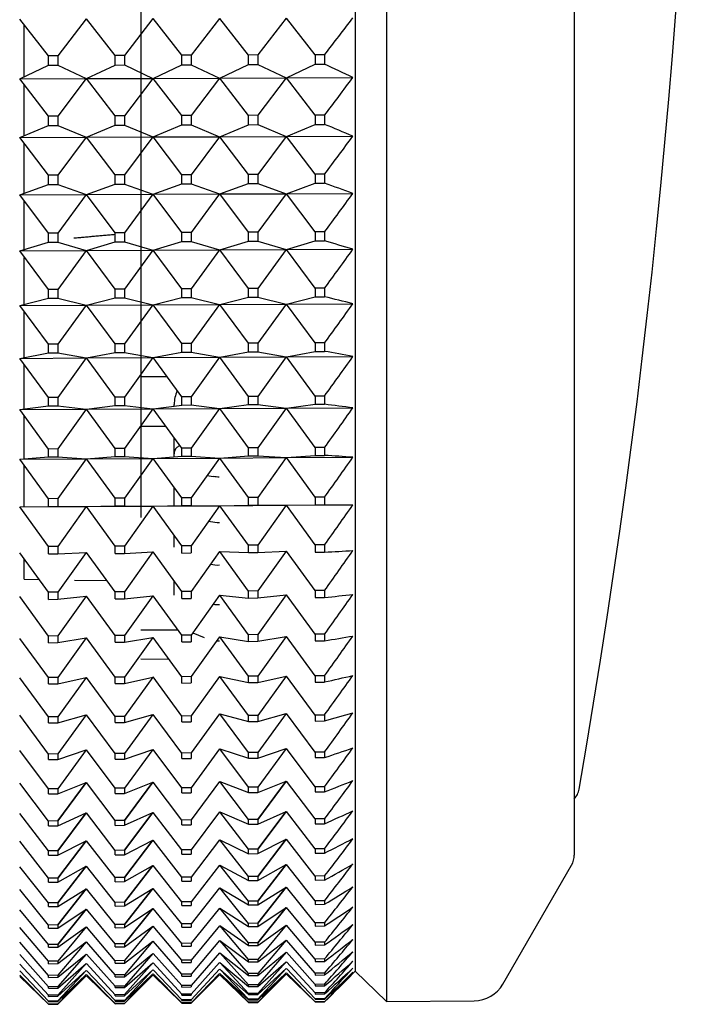
# Model space of a CAD drawing. Units: millimetres. Extents: x -21 to 270, y -35 to 371.
# Drawn here: x 260 to 270, y 228 to 243 of the extents above; entities that cross this region are included whole.
import ezdxf

# ---------------------------------------------------------------- set-up
doc = ezdxf.new("R2010")
doc.units = ezdxf.units.MM
doc.layers.add('Default', color=7, linetype='Continuous')
doc.layers.add('DV2_Default', color=7, linetype='Continuous')

# ---------------------------------------------------------------- blocks, each defined once
blk = doc.blocks.new('SE1')
at = {"layer": 'DV2_Default', "color": 7, "linetype": 'Continuous'}
for p, q in [((265.148, 276.166), (265.148, 228.52)), ((264.68, 275.71), (264.68, 228.976)), ((267.964, 273.968), (267.964, 230.718)), ((261.464, 248.153), (261.464, 235.783)), ((260.078, 242.707), (259.646, 243.257)), ((260.643, 243.26), (260.218, 242.707)), ((261.079, 242.71), (260.646, 243.26)), ((261.643, 243.264), (261.218, 242.711)), ((262.079, 242.714), (261.646, 243.264)), ((262.643, 243.267), (262.218, 242.714)), ((263.079, 242.717), (262.646, 243.267)), ((263.643, 243.271), (263.218, 242.718)), ((264.079, 242.721), (263.646, 243.271)), ((259.714, 242.388), (259.714, 243.161)), ((260.218, 242.707), (260.078, 242.707)), ((260.078, 242.563), (260.078, 242.707)), ((260.218, 242.707), (260.218, 242.564)), ((261.218, 242.711), (261.079, 242.71)), ((261.079, 242.567), (261.079, 242.71)), ((261.218, 242.711), (261.218, 242.568)), ((262.218, 242.714), (262.079, 242.714)), ((262.079, 242.571), (262.079, 242.714)), ((262.218, 242.714), (262.218, 242.571)), ((263.218, 242.718), (263.079, 242.717)), ((263.079, 242.574), (263.079, 242.717)), ((263.218, 242.718), (263.218, 242.575)), ((264.079, 242.721), (264.079, 242.578)), ((264.219, 242.721), (264.079, 242.721)), ((264.219, 242.721), (264.219, 242.579)), ((259.646, 242.36), (260.078, 242.563)), ((260.078, 242.563), (260.218, 242.564)), ((260.218, 242.564), (260.643, 242.364)), ((260.646, 242.364), (261.079, 242.567)), ((261.079, 242.567), (261.218, 242.568)), ((261.218, 242.568), (261.643, 242.367)), ((261.646, 242.367), (262.079, 242.571)), ((262.079, 242.571), (262.218, 242.571)), ((262.218, 242.571), (262.643, 242.371)), ((262.646, 242.371), (263.079, 242.574)), ((263.079, 242.574), (263.218, 242.575)), ((263.218, 242.575), (263.643, 242.375)), ((263.646, 242.375), (264.079, 242.578)), ((264.079, 242.578), (264.219, 242.579)), ((259.646, 242.36), (260.643, 242.364)), ((260.078, 241.801), (259.646, 242.36)), ((260.643, 242.364), (260.218, 241.802)), ((260.646, 242.364), (261.643, 242.367)), ((261.079, 241.805), (260.646, 242.364)), ((261.643, 242.367), (261.218, 241.805)), ((261.646, 242.367), (262.643, 242.371)), ((262.079, 241.808), (261.646, 242.367)), ((262.643, 242.371), (262.218, 241.809)), ((262.646, 242.371), (263.643, 242.375)), ((263.079, 241.812), (262.646, 242.371)), ((263.643, 242.375), (263.218, 241.813)), ((263.646, 242.375), (264.644, 242.379)), ((264.079, 241.816), (263.646, 242.375)), ((259.714, 241.503), (259.714, 242.264)), ((260.218, 241.802), (260.078, 241.801)), ((260.078, 241.66), (260.078, 241.801)), ((260.218, 241.802), (260.218, 241.661)), ((261.218, 241.805), (261.079, 241.805)), ((261.079, 241.664), (261.079, 241.805)), ((261.218, 241.805), (261.218, 241.665)), ((262.218, 241.809), (262.079, 241.808)), ((262.079, 241.668), (262.079, 241.808)), ((262.218, 241.809), (262.218, 241.669)), ((263.218, 241.813), (263.079, 241.812)), ((263.079, 241.672), (263.079, 241.812)), ((263.218, 241.813), (263.218, 241.673)), ((264.079, 241.816), (264.079, 241.676)), ((264.219, 241.816), (264.079, 241.816)), ((264.219, 241.816), (264.219, 241.677)), ((259.646, 241.48), (260.078, 241.66)), ((260.078, 241.66), (260.218, 241.661)), ((260.218, 241.661), (260.643, 241.484)), ((260.646, 241.484), (261.079, 241.664)), ((261.079, 241.664), (261.218, 241.665)), ((261.218, 241.665), (261.643, 241.488)), ((261.646, 241.488), (262.079, 241.668)), ((262.079, 241.668), (262.218, 241.669)), ((262.218, 241.669), (262.643, 241.492)), ((262.646, 241.492), (263.079, 241.672)), ((263.079, 241.672), (263.218, 241.673)), ((263.218, 241.673), (263.643, 241.496)), ((263.646, 241.496), (264.079, 241.676)), ((264.079, 241.676), (264.219, 241.677)), ((259.646, 241.48), (260.643, 241.484)), ((260.078, 240.914), (259.646, 241.48)), ((260.643, 241.484), (260.218, 240.914)), ((260.646, 241.484), (261.643, 241.488)), ((261.079, 240.918), (260.646, 241.484)), ((261.643, 241.488), (261.218, 240.918)), ((261.646, 241.488), (262.643, 241.492)), ((262.079, 240.922), (261.646, 241.488)), ((262.643, 241.492), (262.218, 240.922)), ((262.646, 241.492), (263.643, 241.496)), ((263.079, 240.926), (262.646, 241.492)), ((263.643, 241.496), (263.218, 240.926)), ((263.646, 241.496), (264.644, 241.501)), ((264.079, 240.93), (263.646, 241.496)), ((259.714, 240.633), (259.714, 241.388)), ((260.218, 240.914), (260.078, 240.914)), ((260.078, 240.776), (260.078, 240.914)), ((260.218, 240.914), (260.218, 240.776)), ((261.218, 240.918), (261.079, 240.918)), ((261.079, 240.78), (261.079, 240.918)), ((261.218, 240.918), (261.218, 240.781)), ((262.218, 240.922), (262.079, 240.922)), ((262.079, 240.785), (262.079, 240.922)), ((262.218, 240.922), (262.218, 240.785)), ((263.218, 240.926), (263.079, 240.926)), ((263.079, 240.789), (263.079, 240.926)), ((263.218, 240.926), (263.218, 240.79)), ((264.079, 240.93), (264.079, 240.793)), ((264.219, 240.93), (264.079, 240.93)), ((264.219, 240.93), (264.219, 240.794)), ((259.646, 240.62), (260.078, 240.776)), ((260.078, 240.776), (260.218, 240.776)), ((260.218, 240.776), (260.643, 240.624)), ((260.646, 240.624), (261.079, 240.78)), ((261.079, 240.78), (261.218, 240.781)), ((261.218, 240.781), (261.643, 240.628)), ((261.646, 240.628), (262.079, 240.785)), ((262.079, 240.785), (262.218, 240.785)), ((262.218, 240.785), (262.643, 240.633)), ((262.646, 240.633), (263.079, 240.789)), ((263.079, 240.789), (263.218, 240.79)), ((263.218, 240.79), (263.643, 240.637)), ((263.646, 240.637), (264.079, 240.793)), ((264.079, 240.793), (264.219, 240.794)), ((259.646, 240.62), (260.643, 240.624)), ((260.078, 240.046), (259.646, 240.62)), ((260.643, 240.624), (260.218, 240.047)), ((260.646, 240.624), (261.643, 240.628)), ((261.079, 240.051), (260.646, 240.624)), ((261.643, 240.628), (261.218, 240.051)), ((261.646, 240.628), (262.643, 240.633)), ((262.079, 240.055), (261.646, 240.628)), ((262.643, 240.633), (262.218, 240.056)), ((262.646, 240.633), (263.643, 240.637)), ((263.079, 240.059), (262.646, 240.633)), ((263.643, 240.637), (263.218, 240.06)), ((263.646, 240.637), (264.644, 240.642)), ((264.079, 240.064), (263.646, 240.637)), ((259.714, 239.79), (259.714, 240.519)), ((260.218, 240.047), (260.078, 240.046)), ((260.078, 239.912), (260.078, 240.046)), ((260.218, 240.047), (260.218, 239.912)), ((261.218, 240.051), (261.079, 240.051)), ((261.079, 239.916), (261.079, 240.051)), ((261.218, 240.051), (261.218, 239.917)), ((262.218, 240.056), (262.079, 240.055)), ((262.079, 239.921), (262.079, 240.055)), ((262.218, 240.056), (262.218, 239.922)), ((263.218, 240.06), (263.079, 240.059)), ((263.079, 239.926), (263.079, 240.059)), ((263.218, 240.06), (263.218, 239.926)), ((264.079, 240.064), (264.079, 239.93)), ((264.219, 240.064), (264.079, 240.064)), ((264.219, 240.064), (264.219, 239.931)), ((259.646, 239.78), (260.078, 239.912)), ((260.078, 239.912), (260.218, 239.912)), ((260.218, 239.912), (260.643, 239.784)), ((260.646, 239.784), (261.079, 239.916)), ((261.079, 239.916), (261.218, 239.917)), ((261.218, 239.917), (261.643, 239.789)), ((261.646, 239.789), (262.079, 239.921)), ((262.079, 239.921), (262.218, 239.922)), ((262.218, 239.922), (262.643, 239.794)), ((262.646, 239.794), (263.079, 239.926)), ((263.079, 239.926), (263.218, 239.926)), ((263.218, 239.926), (263.643, 239.798)), ((263.646, 239.798), (264.079, 239.93)), ((264.079, 239.93), (264.219, 239.931)), ((259.646, 239.78), (260.643, 239.784)), ((260.078, 239.2), (259.646, 239.78)), ((260.643, 239.784), (260.218, 239.201)), ((260.646, 239.784), (261.643, 239.789)), ((261.079, 239.205), (260.646, 239.784)), ((261.643, 239.789), (261.218, 239.206)), ((261.646, 239.789), (262.643, 239.794)), ((262.079, 239.21), (261.646, 239.789)), ((262.643, 239.794), (262.218, 239.21)), ((262.646, 239.794), (263.643, 239.798)), ((263.079, 239.214), (262.646, 239.794)), ((263.643, 239.798), (263.218, 239.215)), ((263.646, 239.798), (264.644, 239.803)), ((264.079, 239.219), (263.646, 239.798)), ((259.714, 238.973), (259.714, 239.676)), ((260.218, 239.201), (260.078, 239.2)), ((260.078, 239.069), (260.078, 239.2)), ((260.218, 239.201), (260.218, 239.07)), ((261.218, 239.206), (261.079, 239.205)), ((261.079, 239.074), (261.079, 239.205)), ((261.218, 239.206), (261.218, 239.075)), ((262.218, 239.21), (262.079, 239.21)), ((262.079, 239.079), (262.079, 239.21)), ((262.218, 239.21), (262.218, 239.08)), ((263.218, 239.215), (263.079, 239.214)), ((263.079, 239.084), (263.079, 239.214)), ((263.218, 239.215), (263.218, 239.085)), ((264.219, 239.22), (264.079, 239.219)), ((264.079, 239.219), (264.079, 239.089)), ((264.219, 239.22), (264.219, 239.09)), ((259.646, 238.962), (260.078, 239.069)), ((259.646, 238.962), (260.643, 238.967)), ((260.078, 238.378), (259.646, 238.962)), ((260.078, 239.069), (260.218, 239.07)), ((260.218, 239.07), (260.643, 238.967)), ((260.643, 238.967), (260.218, 238.378)), ((260.646, 238.967), (261.079, 239.074)), ((260.646, 238.967), (261.643, 238.972)), ((261.079, 238.383), (260.646, 238.967)), ((261.079, 239.074), (261.218, 239.075)), ((261.218, 239.075), (261.643, 238.972)), ((261.643, 238.972), (261.218, 238.383)), ((261.646, 238.972), (262.079, 239.079)), ((261.646, 238.972), (262.643, 238.977)), ((262.079, 238.388), (261.646, 238.972)), ((262.079, 239.079), (262.218, 239.08)), ((262.218, 239.08), (262.643, 238.977)), ((262.643, 238.977), (262.218, 238.388)), ((262.646, 238.977), (263.079, 239.084)), ((262.646, 238.977), (263.643, 238.982)), ((263.079, 238.393), (262.646, 238.977)), ((263.079, 239.084), (263.218, 239.085)), ((263.218, 239.085), (263.643, 238.982)), ((263.643, 238.982), (263.218, 238.393)), ((263.646, 238.982), (264.079, 239.089)), ((263.646, 238.982), (264.644, 238.987)), ((264.079, 238.398), (263.646, 238.982)), ((264.079, 239.089), (264.219, 239.09)), ((259.714, 238.178), (259.714, 238.86)), ((260.218, 238.378), (260.078, 238.378)), ((260.078, 238.25), (260.078, 238.378)), ((260.218, 238.378), (260.218, 238.251)), ((261.218, 238.383), (261.079, 238.383)), ((261.079, 238.256), (261.079, 238.383)), ((261.218, 238.383), (261.218, 238.256)), ((262.218, 238.388), (262.079, 238.388)), ((262.079, 238.261), (262.079, 238.388)), ((262.218, 238.388), (262.218, 238.262)), ((263.218, 238.393), (263.079, 238.393)), ((263.079, 238.266), (263.079, 238.393)), ((263.218, 238.393), (263.218, 238.267)), ((264.079, 238.398), (264.079, 238.271)), ((264.219, 238.398), (264.079, 238.398)), ((264.219, 238.398), (264.219, 238.272)), ((259.646, 238.167), (260.078, 238.25)), ((260.078, 238.25), (260.218, 238.251)), ((260.218, 238.251), (260.643, 238.173)), ((260.646, 238.173), (261.079, 238.256)), ((261.079, 238.256), (261.218, 238.256)), ((261.218, 238.256), (261.643, 238.178)), ((261.646, 238.178), (262.079, 238.261)), ((262.079, 238.261), (262.218, 238.262)), ((262.218, 238.262), (262.643, 238.183)), ((262.646, 238.183), (263.079, 238.266)), ((263.079, 238.266), (263.218, 238.267)), ((263.218, 238.267), (263.643, 238.188)), ((263.646, 238.188), (264.079, 238.271)), ((264.079, 238.271), (264.219, 238.272)), ((259.646, 238.167), (260.643, 238.173)), ((260.078, 237.579), (259.646, 238.167)), ((259.714, 237.4), (259.714, 238.07)), ((260.643, 238.173), (260.218, 237.58)), ((260.646, 238.173), (261.643, 238.178)), ((261.079, 237.585), (260.646, 238.173)), ((261.643, 238.178), (261.218, 237.585)), ((261.646, 238.178), (262.643, 238.183)), ((262.079, 237.59), (261.646, 238.178)), ((262.643, 238.183), (262.218, 237.591)), ((262.646, 238.183), (263.643, 238.188)), ((263.079, 237.595), (262.646, 238.183)), ((263.643, 238.188), (263.218, 237.596)), ((263.646, 238.188), (264.644, 238.194)), ((264.079, 237.6), (263.646, 238.188)), ((261.86, 237.888), (261.464, 237.888)), ((260.218, 237.58), (260.078, 237.579)), ((260.078, 237.456), (260.078, 237.579)), ((260.218, 237.58), (260.218, 237.457)), ((261.218, 237.585), (261.079, 237.585)), ((261.079, 237.462), (261.079, 237.585)), ((261.218, 237.585), (261.218, 237.462)), ((261.964, 237.452), (261.964, 237.476)), ((262.218, 237.591), (262.079, 237.59)), ((262.079, 237.467), (262.079, 237.59)), ((262.079, 237.467), (262.218, 237.468)), ((262.218, 237.591), (262.218, 237.468)), ((262.218, 237.468), (262.643, 237.414)), ((262.646, 237.414), (263.079, 237.473)), ((263.218, 237.596), (263.079, 237.595)), ((263.079, 237.473), (263.079, 237.595)), ((263.079, 237.473), (263.218, 237.474)), ((263.218, 237.596), (263.218, 237.474)), ((263.218, 237.474), (263.643, 237.42)), ((263.646, 237.42), (264.079, 237.478)), ((264.219, 237.601), (264.079, 237.6)), ((264.079, 237.6), (264.079, 237.478)), ((264.079, 237.478), (264.219, 237.479)), ((264.219, 237.601), (264.219, 237.479)), ((259.646, 237.398), (260.078, 237.456)), ((259.646, 237.398), (260.643, 237.403)), ((260.078, 236.807), (259.646, 237.398)), ((260.078, 237.456), (260.218, 237.457)), ((260.218, 237.457), (260.643, 237.403)), ((260.643, 237.403), (260.218, 236.808)), ((260.646, 237.403), (261.079, 237.462)), ((260.646, 237.403), (261.643, 237.409)), ((261.079, 236.813), (260.646, 237.403)), ((261.079, 237.462), (261.218, 237.462)), ((261.218, 237.462), (261.643, 237.409)), ((261.643, 237.409), (261.218, 236.813)), ((261.646, 237.409), (262.079, 237.467)), ((261.646, 237.409), (262.643, 237.414)), ((262.079, 236.818), (261.646, 237.409)), ((262.643, 237.414), (262.218, 236.819)), ((262.646, 237.414), (263.643, 237.42)), ((263.079, 236.824), (262.646, 237.414)), ((263.643, 237.42), (263.218, 236.824)), ((263.646, 237.42), (264.644, 237.425)), ((264.079, 236.829), (263.646, 237.42)), ((259.714, 236.652), (259.714, 237.303)), ((261.841, 237.143), (261.464, 237.143)), ((261.964, 236.733), (261.964, 236.974)), ((260.218, 236.808), (260.078, 236.807)), ((260.078, 236.688), (260.078, 236.807)), ((260.218, 236.808), (260.218, 236.689)), ((261.218, 236.813), (261.079, 236.813)), ((261.079, 236.694), (261.079, 236.813)), ((261.218, 236.813), (261.218, 236.695)), ((261.964, 236.691), (261.964, 236.733)), ((262.218, 236.819), (262.079, 236.818)), ((262.079, 236.7), (262.079, 236.818)), ((262.218, 236.819), (262.218, 236.7)), ((263.218, 236.824), (263.079, 236.824)), ((263.079, 236.705), (263.079, 236.824)), ((263.218, 236.824), (263.218, 236.706)), ((264.219, 236.83), (264.079, 236.829)), ((264.079, 236.829), (264.079, 236.711)), ((264.219, 236.83), (264.219, 236.712)), ((259.646, 236.654), (260.078, 236.688)), ((259.646, 236.654), (260.643, 236.66)), ((260.078, 236.062), (259.646, 236.654)), ((260.078, 236.688), (260.218, 236.689)), ((260.218, 236.689), (260.643, 236.66)), ((260.643, 236.66), (260.218, 236.063)), ((260.646, 236.66), (261.079, 236.694)), ((260.646, 236.66), (261.643, 236.666)), ((261.079, 236.068), (260.646, 236.66)), ((261.079, 236.694), (261.218, 236.695)), ((261.218, 236.695), (261.643, 236.666)), ((261.643, 236.666), (261.218, 236.068)), ((261.646, 236.666), (262.079, 236.7)), ((261.646, 236.666), (262.643, 236.672)), ((262.079, 236.074), (261.646, 236.666)), ((262.079, 236.7), (262.218, 236.7)), ((262.218, 236.7), (262.643, 236.672)), ((262.643, 236.672), (262.218, 236.074)), ((262.646, 236.672), (263.079, 236.705)), ((262.646, 236.672), (263.643, 236.678)), ((263.079, 236.079), (262.646, 236.672)), ((263.079, 236.705), (263.218, 236.706)), ((263.218, 236.706), (263.643, 236.678)), ((263.643, 236.678), (263.218, 236.08)), ((263.646, 236.678), (264.079, 236.711)), ((263.646, 236.678), (264.644, 236.683)), ((264.079, 236.085), (263.646, 236.678)), ((264.079, 236.711), (264.219, 236.712)), ((259.714, 235.937), (259.714, 236.56)), ((262.456, 236.409), (262.547, 236.396)), ((261.964, 236.204), (261.964, 236.228)), ((261.964, 235.956), (261.964, 236.204)), ((260.218, 236.063), (260.078, 236.062)), ((260.078, 235.947), (260.078, 236.062)), ((260.218, 236.063), (260.218, 235.948)), ((261.218, 236.068), (261.079, 236.068)), ((261.079, 235.953), (261.079, 236.068)), ((261.218, 236.068), (261.218, 235.954)), ((262.218, 236.074), (262.079, 236.074)), ((262.079, 235.959), (262.079, 236.074)), ((262.218, 236.074), (262.218, 235.96)), ((263.218, 236.08), (263.079, 236.079)), ((263.079, 235.966), (263.079, 236.079)), ((263.218, 236.08), (263.218, 235.966)), ((264.219, 236.086), (264.079, 236.085)), ((264.079, 236.085), (264.079, 235.972)), ((264.219, 236.086), (264.219, 235.973)), ((259.646, 235.938), (260.078, 235.947)), ((259.646, 235.938), (260.643, 235.944)), ((260.078, 235.345), (259.646, 235.938)), ((260.078, 235.947), (260.218, 235.948)), ((260.218, 235.948), (260.643, 235.944)), ((260.643, 235.944), (260.218, 235.346)), ((260.646, 235.944), (261.079, 235.953)), ((260.646, 235.944), (261.643, 235.951)), ((261.079, 235.351), (260.646, 235.944)), ((261.079, 235.953), (261.218, 235.954)), ((261.218, 235.954), (261.643, 235.951)), ((261.643, 235.951), (261.218, 235.352)), ((261.646, 235.951), (262.079, 235.959)), ((261.646, 235.951), (262.643, 235.957)), ((262.079, 235.358), (261.646, 235.951)), ((262.079, 235.959), (262.218, 235.96)), ((262.218, 235.96), (262.643, 235.957)), ((262.643, 235.957), (262.218, 235.358)), ((262.646, 235.957), (263.079, 235.966)), ((262.646, 235.957), (263.643, 235.963)), ((263.079, 235.364), (262.646, 235.957)), ((263.079, 235.966), (263.218, 235.966)), ((263.218, 235.966), (263.643, 235.963)), ((263.643, 235.963), (263.218, 235.364)), ((263.646, 235.963), (264.079, 235.972)), ((263.646, 235.963), (264.644, 235.969)), ((264.079, 235.37), (263.646, 235.963)), ((264.079, 235.972), (264.219, 235.973)), ((264.219, 235.973), (264.644, 235.969)), ((262.479, 235.725), (262.508, 235.719)), ((261.964, 235.334), (261.964, 235.513)), ((260.218, 235.346), (260.078, 235.345)), ((260.078, 235.235), (260.078, 235.345)), ((260.218, 235.346), (260.218, 235.236)), ((260.218, 235.236), (260.643, 235.258)), ((260.643, 235.258), (260.218, 234.659)), ((261.079, 234.665), (260.646, 235.258)), ((261.218, 235.352), (261.079, 235.351)), ((261.079, 235.242), (261.079, 235.351)), ((261.218, 235.352), (261.218, 235.243)), ((261.218, 235.243), (261.643, 235.264)), ((261.643, 235.264), (261.218, 234.666)), ((262.079, 234.671), (261.646, 235.264)), ((262.218, 235.358), (262.079, 235.358)), ((262.079, 235.248), (262.079, 235.358)), ((262.218, 235.358), (262.218, 235.249)), ((262.643, 235.27), (262.218, 234.672)), ((263.079, 234.678), (262.646, 235.27)), ((262.646, 235.27), (263.079, 235.254)), ((263.218, 235.364), (263.079, 235.364)), ((263.079, 235.254), (263.079, 235.364)), ((263.079, 235.254), (263.218, 235.255)), ((263.218, 235.364), (263.218, 235.255)), ((263.218, 235.255), (263.643, 235.277)), ((263.643, 235.277), (263.218, 234.679)), ((264.079, 234.684), (263.646, 235.277)), ((264.219, 235.371), (264.079, 235.37)), ((264.079, 235.37), (264.079, 235.261)), ((264.079, 235.261), (264.219, 235.262)), ((264.219, 235.371), (264.219, 235.262)), ((260.078, 234.659), (259.646, 235.251)), ((259.714, 234.856), (259.714, 235.154)), ((260.078, 235.235), (260.218, 235.236)), ((261.079, 235.242), (261.218, 235.243)), ((262.079, 235.248), (262.218, 235.249)), ((259.714, 234.856), (259.937, 234.852)), ((260.469, 234.843), (260.955, 234.834)), ((261.964, 234.759), (261.964, 234.827)), ((261.218, 234.666), (261.079, 234.665)), ((261.079, 234.56), (261.079, 234.665)), ((261.218, 234.666), (261.218, 234.561)), ((261.964, 234.616), (261.964, 234.759)), ((262.218, 234.672), (262.079, 234.671)), ((262.079, 234.567), (262.079, 234.671)), ((262.218, 234.672), (262.218, 234.567)), ((263.218, 234.679), (263.079, 234.678)), ((263.079, 234.573), (263.079, 234.678)), ((263.218, 234.679), (263.218, 234.574)), ((264.219, 234.685), (264.079, 234.684)), ((264.079, 234.684), (264.079, 234.58)), ((264.219, 234.685), (264.219, 234.581)), ((260.078, 234.003), (259.646, 234.594)), ((260.218, 234.659), (260.078, 234.659)), ((260.078, 234.553), (260.078, 234.659)), ((260.078, 234.553), (260.218, 234.554)), ((260.218, 234.659), (260.218, 234.554)), ((260.218, 234.554), (260.643, 234.601)), ((260.643, 234.601), (260.218, 234.004)), ((261.079, 234.009), (260.646, 234.601)), ((261.079, 234.56), (261.218, 234.561)), ((261.218, 234.561), (261.643, 234.607)), ((261.643, 234.607), (261.218, 234.01)), ((262.079, 234.016), (261.646, 234.607)), ((262.079, 234.567), (262.218, 234.567)), ((262.643, 234.614), (262.218, 234.017)), ((263.079, 234.023), (262.646, 234.614)), ((262.646, 234.614), (263.079, 234.573)), ((263.079, 234.573), (263.218, 234.574)), ((263.218, 234.574), (263.643, 234.621)), ((263.643, 234.621), (263.218, 234.024)), ((264.079, 234.029), (263.646, 234.621)), ((264.079, 234.58), (264.219, 234.581)), ((262.025, 234.089), (261.464, 234.089)), ((260.078, 233.379), (259.646, 233.968)), ((260.218, 234.004), (260.078, 234.003)), ((260.078, 233.903), (260.078, 234.003)), ((260.218, 234.004), (260.218, 233.904)), ((260.218, 233.904), (260.643, 233.975)), ((260.643, 233.975), (260.218, 233.38)), ((261.079, 233.386), (260.646, 233.975)), ((261.218, 234.01), (261.079, 234.009)), ((261.079, 233.909), (261.079, 234.009)), ((261.218, 234.01), (261.218, 233.91)), ((261.218, 233.91), (261.643, 233.982)), ((261.643, 233.982), (261.218, 233.387)), ((262.079, 233.393), (261.646, 233.982)), ((262.218, 234.017), (262.079, 234.016)), ((262.079, 233.916), (262.079, 234.016)), ((262.218, 234.017), (262.218, 233.917)), ((262.643, 233.989), (262.218, 233.394)), ((262.243, 234.053), (262.411, 233.982)), ((263.079, 233.4), (262.646, 233.989)), ((262.646, 233.989), (263.079, 233.923)), ((263.218, 234.024), (263.079, 234.023)), ((263.079, 233.923), (263.079, 234.023)), ((263.079, 233.923), (263.218, 233.924)), ((263.218, 234.024), (263.218, 233.924)), ((263.218, 233.924), (263.643, 233.995)), ((263.643, 233.995), (263.218, 233.401)), ((264.079, 233.407), (263.646, 233.995)), ((264.219, 234.03), (264.079, 234.029)), ((264.079, 234.029), (264.079, 233.93)), ((264.079, 233.93), (264.219, 233.931)), ((264.219, 234.03), (264.219, 233.931)), ((260.078, 233.903), (260.218, 233.904)), ((261.079, 233.909), (261.218, 233.91)), ((262.079, 233.916), (262.218, 233.917)), ((261.888, 233.652), (261.464, 233.656)), ((260.078, 232.789), (259.646, 233.374)), ((260.218, 233.38), (260.078, 233.379)), ((260.078, 233.284), (260.078, 233.379)), ((260.218, 233.285), (260.643, 233.381)), ((260.643, 233.381), (260.218, 232.79)), ((260.218, 233.38), (260.218, 233.285)), ((261.079, 232.796), (260.646, 233.381)), ((261.218, 233.387), (261.079, 233.386)), ((261.079, 233.291), (261.079, 233.386)), ((261.218, 233.292), (261.643, 233.388)), ((261.643, 233.388), (261.218, 232.797)), ((261.218, 233.387), (261.218, 233.292)), ((262.079, 232.803), (261.646, 233.389)), ((262.218, 233.394), (262.079, 233.393)), ((262.079, 233.298), (262.079, 233.393)), ((262.643, 233.396), (262.218, 232.804)), ((262.218, 233.394), (262.218, 233.299)), ((263.079, 232.81), (262.646, 233.396)), ((262.646, 233.396), (263.079, 233.305)), ((263.218, 233.401), (263.079, 233.4)), ((263.079, 233.305), (263.079, 233.4)), ((263.218, 233.306), (263.643, 233.403)), ((263.643, 233.403), (263.218, 232.811)), ((263.218, 233.401), (263.218, 233.306)), ((264.079, 232.817), (263.646, 233.403)), ((264.219, 233.408), (264.079, 233.407)), ((264.079, 233.407), (264.079, 233.312)), ((264.219, 233.408), (264.219, 233.313)), ((260.078, 233.284), (260.218, 233.285)), ((261.079, 233.291), (261.218, 233.292)), ((262.079, 233.298), (262.218, 233.299)), ((263.079, 233.305), (263.218, 233.306)), ((264.079, 233.312), (264.219, 233.313)), ((260.078, 232.233), (259.646, 232.814)), ((260.218, 232.79), (260.078, 232.789)), ((260.078, 232.699), (260.078, 232.789)), ((260.218, 232.7), (260.643, 232.821)), ((260.643, 232.821), (260.218, 232.234)), ((260.218, 232.79), (260.218, 232.7)), ((261.079, 232.24), (260.646, 232.821)), ((261.218, 232.797), (261.079, 232.796)), ((261.079, 232.707), (261.079, 232.796)), ((261.218, 232.708), (261.643, 232.828)), ((261.643, 232.828), (261.218, 232.241)), ((261.218, 232.797), (261.218, 232.708)), ((262.079, 232.248), (261.646, 232.828)), ((262.218, 232.804), (262.079, 232.803)), ((262.079, 232.714), (262.079, 232.803)), ((262.643, 232.836), (262.218, 232.249)), ((262.218, 232.804), (262.218, 232.715)), ((263.079, 232.255), (262.646, 232.836)), ((262.646, 232.836), (263.079, 232.721)), ((263.218, 232.811), (263.079, 232.81)), ((263.079, 232.721), (263.079, 232.81)), ((263.218, 232.722), (263.643, 232.843)), ((263.643, 232.843), (263.218, 232.256)), ((263.218, 232.811), (263.218, 232.722)), ((264.079, 232.262), (263.646, 232.843)), ((264.219, 232.818), (264.079, 232.817)), ((264.079, 232.817), (264.079, 232.728)), ((264.219, 232.818), (264.219, 232.729)), ((260.078, 232.699), (260.218, 232.7)), ((261.079, 232.707), (261.218, 232.708)), ((262.079, 232.714), (262.218, 232.715)), ((263.079, 232.721), (263.218, 232.722)), ((264.079, 232.728), (264.219, 232.729)), ((261.218, 232.157), (261.643, 232.303)), ((261.643, 232.303), (261.218, 231.721)), ((262.079, 231.727), (261.646, 232.303)), ((262.643, 232.31), (262.218, 231.728)), ((263.079, 231.735), (262.646, 232.31)), ((262.646, 232.31), (263.079, 232.171)), ((263.218, 232.172), (263.643, 232.318)), ((263.643, 232.318), (263.218, 231.736)), ((264.079, 231.742), (263.646, 232.318)), ((260.078, 231.712), (259.646, 232.288)), ((260.218, 232.234), (260.078, 232.233)), ((260.078, 232.149), (260.078, 232.233)), ((260.218, 232.15), (260.643, 232.295)), ((260.643, 232.295), (260.218, 231.713)), ((260.218, 232.234), (260.218, 232.15)), ((261.079, 231.72), (260.646, 232.295)), ((261.218, 232.241), (261.079, 232.24)), ((261.079, 232.156), (261.079, 232.24)), ((261.079, 232.156), (261.218, 232.157)), ((261.218, 232.241), (261.218, 232.157)), ((262.218, 232.249), (262.079, 232.248)), ((262.079, 232.164), (262.079, 232.248)), ((262.079, 232.164), (262.218, 232.165)), ((262.218, 232.249), (262.218, 232.165)), ((263.218, 232.256), (263.079, 232.255)), ((263.079, 232.171), (263.079, 232.255)), ((263.079, 232.171), (263.218, 232.172)), ((263.218, 232.256), (263.218, 232.172)), ((264.219, 232.263), (264.079, 232.262)), ((264.079, 232.262), (264.079, 232.179)), ((264.079, 232.179), (264.219, 232.18)), ((264.219, 232.263), (264.219, 232.18)), ((260.078, 232.149), (260.218, 232.15)), ((260.078, 231.228), (259.646, 231.797)), ((260.218, 231.713), (260.078, 231.712)), ((260.078, 231.634), (260.078, 231.712)), ((260.218, 231.635), (260.643, 231.804)), ((260.643, 231.804), (260.218, 231.229)), ((260.218, 231.229), (260.643, 231.804)), ((260.218, 231.713), (260.218, 231.635)), ((261.079, 231.236), (260.646, 231.804)), ((261.218, 231.721), (261.079, 231.72)), ((261.079, 231.641), (261.079, 231.72)), ((261.218, 231.643), (261.643, 231.812)), ((261.643, 231.812), (261.218, 231.237)), ((261.218, 231.237), (261.643, 231.812)), ((261.218, 231.721), (261.218, 231.643)), ((262.079, 231.243), (261.646, 231.812)), ((262.218, 231.728), (262.079, 231.727)), ((262.079, 231.649), (262.079, 231.727)), ((262.643, 231.82), (262.218, 231.244)), ((262.218, 231.728), (262.218, 231.65)), ((263.079, 231.251), (262.646, 231.82)), ((262.646, 231.82), (263.079, 231.657)), ((263.218, 231.736), (263.079, 231.735)), ((263.079, 231.657), (263.079, 231.735)), ((263.218, 231.658), (263.643, 231.827)), ((263.643, 231.827), (263.218, 231.252)), ((263.218, 231.252), (263.643, 231.827)), ((263.218, 231.736), (263.218, 231.658)), ((264.079, 231.259), (263.646, 231.827)), ((264.219, 231.743), (264.079, 231.742)), ((264.079, 231.742), (264.079, 231.664)), ((264.219, 231.743), (264.219, 231.665)), ((260.078, 231.634), (260.218, 231.635)), ((261.079, 231.641), (261.218, 231.643)), ((262.079, 231.649), (262.218, 231.65)), ((263.079, 231.657), (263.218, 231.658)), ((264.079, 231.664), (264.219, 231.665)), ((260.078, 230.78), (259.646, 231.342)), ((260.218, 231.156), (260.643, 231.35)), ((260.643, 231.35), (260.218, 230.782)), ((260.218, 230.782), (260.643, 231.35)), ((261.079, 230.788), (260.646, 231.35)), ((261.218, 231.164), (261.643, 231.357)), ((261.643, 231.357), (261.218, 230.789)), ((261.218, 230.789), (261.643, 231.357)), ((262.079, 230.796), (261.646, 231.357)), ((262.643, 231.365), (262.218, 230.797)), ((263.079, 230.804), (262.646, 231.365)), ((262.646, 231.365), (263.079, 231.179)), ((263.218, 231.18), (263.643, 231.373)), ((263.643, 231.373), (263.218, 230.805)), ((263.218, 230.805), (263.643, 231.373)), ((264.079, 230.812), (263.646, 231.373)), ((260.218, 231.229), (260.078, 231.228)), ((260.078, 231.155), (260.078, 231.228)), ((260.078, 231.155), (260.218, 231.156)), ((260.218, 231.229), (260.218, 231.156)), ((261.218, 231.237), (261.079, 231.236)), ((261.079, 231.163), (261.079, 231.236)), ((261.079, 231.163), (261.218, 231.164)), ((261.218, 231.237), (261.218, 231.164)), ((262.218, 231.244), (262.079, 231.243)), ((262.079, 231.171), (262.079, 231.243)), ((262.079, 231.171), (262.218, 231.172)), ((262.218, 231.244), (262.218, 231.172)), ((263.218, 231.252), (263.079, 231.251)), ((263.079, 231.179), (263.079, 231.251)), ((263.079, 231.179), (263.218, 231.18)), ((263.218, 231.252), (263.218, 231.18)), ((264.219, 231.26), (264.079, 231.259)), ((264.079, 231.259), (264.079, 231.186)), ((264.079, 231.186), (264.219, 231.187)), ((264.219, 231.26), (264.219, 231.187)), ((260.078, 230.371), (259.646, 230.924)), ((260.218, 230.715), (260.643, 230.932)), ((260.643, 230.932), (260.218, 230.372)), ((260.218, 230.372), (260.643, 230.932)), ((261.079, 230.379), (260.646, 230.932)), ((261.218, 230.723), (261.643, 230.939)), ((261.643, 230.939), (261.218, 230.38)), ((261.218, 230.38), (261.643, 230.939)), ((262.079, 230.387), (261.646, 230.94)), ((262.643, 230.947), (262.218, 230.388)), ((263.079, 230.395), (262.646, 230.947)), ((262.646, 230.947), (263.079, 230.737)), ((263.218, 230.739), (263.643, 230.955)), ((263.643, 230.955), (263.218, 230.396)), ((263.218, 230.396), (263.643, 230.955)), ((264.079, 230.403), (263.646, 230.955)), ((260.218, 230.782), (260.078, 230.78)), ((260.078, 230.714), (260.078, 230.78)), ((260.078, 230.714), (260.218, 230.715)), ((260.218, 230.782), (260.218, 230.715)), ((261.218, 230.789), (261.079, 230.788)), ((261.079, 230.722), (261.079, 230.788)), ((261.079, 230.722), (261.218, 230.723)), ((261.218, 230.789), (261.218, 230.723)), ((262.218, 230.797), (262.079, 230.796)), ((262.079, 230.729), (262.079, 230.796)), ((262.079, 230.729), (262.218, 230.731)), ((262.218, 230.797), (262.218, 230.731)), ((263.218, 230.805), (263.079, 230.804)), ((263.079, 230.737), (263.079, 230.804)), ((263.079, 230.737), (263.218, 230.739)), ((263.218, 230.805), (263.218, 230.739)), ((264.219, 230.813), (264.079, 230.812)), ((264.079, 230.812), (264.079, 230.745)), ((264.079, 230.745), (264.219, 230.747)), ((264.219, 230.813), (264.219, 230.747)), ((260.078, 230), (259.646, 230.543)), ((260.218, 230.311), (260.643, 230.551)), ((260.643, 230.551), (260.218, 230.001)), ((260.218, 230.001), (260.643, 230.551)), ((261.079, 230.008), (260.646, 230.551)), ((261.218, 230.319), (261.643, 230.559)), ((261.643, 230.559), (261.218, 230.009)), ((261.218, 230.009), (261.643, 230.559)), ((262.079, 230.016), (261.646, 230.559)), ((262.643, 230.567), (262.218, 230.017)), ((263.079, 230.024), (262.646, 230.567)), ((262.646, 230.567), (263.079, 230.334)), ((263.218, 230.335), (263.643, 230.575)), ((263.643, 230.575), (263.218, 230.025)), ((263.218, 230.025), (263.643, 230.575)), ((264.079, 230.032), (263.646, 230.575)), ((266.893, 228.781), (267.924, 230.568)), ((261.218, 230.38), (261.079, 230.379)), ((261.079, 230.318), (261.079, 230.379)), ((261.218, 230.38), (261.218, 230.319)), ((262.218, 230.388), (262.079, 230.387)), ((262.079, 230.326), (262.079, 230.387)), ((262.218, 230.388), (262.218, 230.327)), ((263.218, 230.396), (263.079, 230.395)), ((263.079, 230.334), (263.079, 230.395)), ((263.218, 230.396), (263.218, 230.335)), ((264.219, 230.404), (264.079, 230.403)), ((264.079, 230.403), (264.079, 230.342)), ((264.219, 230.404), (264.219, 230.344)), ((260.218, 230.372), (260.078, 230.371)), ((260.078, 230.31), (260.078, 230.371)), ((260.078, 230.31), (260.218, 230.311)), ((260.218, 230.372), (260.218, 230.311)), ((261.079, 230.318), (261.218, 230.319)), ((262.079, 230.326), (262.218, 230.327)), ((263.079, 230.334), (263.218, 230.335)), ((263.218, 229.971), (263.643, 230.234)), ((263.643, 230.234), (263.218, 229.694)), ((263.218, 229.694), (263.643, 230.234)), ((264.079, 229.701), (263.646, 230.234)), ((264.079, 230.342), (264.219, 230.344)), ((260.078, 229.668), (259.646, 230.201)), ((260.218, 229.946), (260.643, 230.209)), ((260.643, 230.209), (260.218, 229.669)), ((260.218, 229.669), (260.643, 230.209)), ((261.079, 229.676), (260.646, 230.209)), ((261.218, 229.954), (261.643, 230.217)), ((261.643, 230.217), (261.218, 229.677)), ((261.218, 229.677), (261.643, 230.217)), ((262.079, 229.684), (261.646, 230.217)), ((262.643, 230.225), (262.218, 229.686)), ((263.079, 229.693), (262.646, 230.225)), ((262.646, 230.225), (263.079, 229.97)), ((260.218, 230.001), (260.078, 230)), ((260.078, 229.945), (260.078, 230)), ((260.078, 229.945), (260.218, 229.946)), ((260.218, 230.001), (260.218, 229.946)), ((261.218, 230.009), (261.079, 230.008)), ((261.079, 229.953), (261.079, 230.008)), ((261.079, 229.953), (261.218, 229.954)), ((261.218, 230.009), (261.218, 229.954)), ((262.218, 230.017), (262.079, 230.016)), ((262.079, 229.961), (262.079, 230.016)), ((262.079, 229.961), (262.218, 229.963)), ((262.218, 230.017), (262.218, 229.963)), ((263.218, 230.025), (263.079, 230.024)), ((263.079, 229.97), (263.079, 230.024)), ((263.079, 229.97), (263.218, 229.971)), ((263.218, 230.025), (263.218, 229.971)), ((264.219, 230.033), (264.079, 230.032)), ((264.079, 230.032), (264.079, 229.978)), ((264.079, 229.978), (264.219, 229.979)), ((264.219, 230.033), (264.219, 229.979)), ((260.078, 229.376), (259.646, 229.897)), ((260.218, 229.62), (260.643, 229.906)), ((260.643, 229.906), (260.218, 229.377)), ((260.218, 229.377), (260.643, 229.906)), ((261.079, 229.384), (260.646, 229.906)), ((261.218, 229.629), (261.643, 229.914)), ((261.643, 229.914), (261.218, 229.385)), ((261.218, 229.385), (261.643, 229.914)), ((262.079, 229.393), (261.646, 229.914)), ((262.643, 229.922), (262.218, 229.394)), ((263.079, 229.401), (262.646, 229.922)), ((262.646, 229.922), (263.079, 229.644)), ((263.218, 229.646), (263.643, 229.931)), ((263.643, 229.931), (263.218, 229.402)), ((263.218, 229.402), (263.643, 229.931)), ((264.079, 229.409), (263.646, 229.931)), ((260.218, 229.669), (260.078, 229.668)), ((260.078, 229.619), (260.078, 229.668)), ((260.218, 229.669), (260.218, 229.62)), ((260.218, 229.335), (260.643, 229.642)), ((260.643, 229.642), (260.218, 229.125)), ((261.079, 229.132), (260.646, 229.642)), ((261.218, 229.677), (261.079, 229.676)), ((261.079, 229.628), (261.079, 229.676)), ((261.218, 229.677), (261.218, 229.629)), ((261.218, 229.343), (261.643, 229.65)), ((261.643, 229.65), (261.218, 229.134)), ((262.079, 229.141), (261.646, 229.65)), ((262.218, 229.686), (262.079, 229.684)), ((262.079, 229.636), (262.079, 229.684)), ((262.218, 229.686), (262.218, 229.637)), ((262.643, 229.658), (262.218, 229.142)), ((263.079, 229.149), (262.646, 229.659)), ((262.646, 229.659), (263.079, 229.359)), ((263.218, 229.694), (263.079, 229.693)), ((263.079, 229.644), (263.079, 229.693)), ((263.079, 229.644), (263.218, 229.646)), ((263.218, 229.694), (263.218, 229.646)), ((263.218, 229.36), (263.643, 229.667)), ((263.643, 229.667), (263.218, 229.151)), ((264.079, 229.158), (263.646, 229.667)), ((264.219, 229.702), (264.079, 229.701)), ((264.079, 229.701), (264.079, 229.653)), ((264.079, 229.653), (264.219, 229.654)), ((264.219, 229.702), (264.219, 229.654)), ((260.078, 229.124), (259.646, 229.633)), ((260.078, 229.619), (260.218, 229.62)), ((261.079, 229.628), (261.218, 229.629)), ((262.079, 229.636), (262.218, 229.637)), ((260.078, 228.913), (259.646, 229.409)), ((260.218, 229.377), (260.078, 229.376)), ((260.078, 229.334), (260.078, 229.376)), ((260.218, 229.089), (260.643, 229.417)), ((260.643, 229.417), (260.218, 228.914)), ((260.218, 229.377), (260.218, 229.335)), ((261.079, 228.921), (260.646, 229.417)), ((261.218, 229.385), (261.079, 229.384)), ((261.079, 229.342), (261.079, 229.384)), ((261.218, 229.098), (261.643, 229.426)), ((261.643, 229.426), (261.218, 228.923)), ((261.218, 229.385), (261.218, 229.343)), ((262.079, 228.93), (261.646, 229.426)), ((262.218, 229.394), (262.079, 229.393)), ((262.079, 229.35), (262.079, 229.393)), ((262.079, 229.35), (262.218, 229.352)), ((262.643, 229.434), (262.218, 228.931)), ((262.218, 229.394), (262.218, 229.352)), ((263.079, 228.939), (262.646, 229.435)), ((262.646, 229.435), (263.079, 229.114)), ((263.218, 229.402), (263.079, 229.401)), ((263.079, 229.359), (263.079, 229.401)), ((263.079, 229.359), (263.218, 229.36)), ((263.218, 229.115), (263.643, 229.443)), ((263.643, 229.443), (263.218, 228.94)), ((263.218, 229.402), (263.218, 229.36)), ((264.079, 228.947), (263.646, 229.443)), ((264.219, 229.41), (264.079, 229.409)), ((264.079, 229.409), (264.079, 229.367)), ((264.079, 229.367), (264.219, 229.369)), ((264.219, 229.41), (264.219, 229.369)), ((260.078, 228.743), (259.646, 229.225)), ((260.078, 229.334), (260.218, 229.335)), ((260.218, 228.885), (260.643, 229.233)), ((260.643, 229.233), (260.218, 228.744)), ((261.079, 228.752), (260.646, 229.233)), ((261.079, 229.342), (261.218, 229.343)), ((261.218, 228.893), (261.643, 229.242)), ((261.643, 229.242), (261.218, 228.753)), ((262.079, 228.76), (261.646, 229.242)), ((262.643, 229.251), (262.218, 228.761)), ((263.079, 228.769), (262.646, 229.251)), ((262.646, 229.251), (263.079, 228.909)), ((263.218, 228.911), (263.643, 229.259)), ((263.643, 229.259), (263.218, 228.77)), ((264.079, 228.777), (263.646, 229.259)), ((260.078, 228.614), (259.646, 229.081)), ((260.218, 229.125), (260.078, 229.124)), ((260.078, 229.088), (260.078, 229.124)), ((260.078, 229.088), (260.218, 229.089)), ((260.218, 229.125), (260.218, 229.089)), ((260.218, 228.721), (260.643, 229.09)), ((260.643, 229.09), (260.218, 228.616)), ((261.079, 228.623), (260.646, 229.09)), ((261.218, 229.134), (261.079, 229.132)), ((261.079, 229.097), (261.079, 229.132)), ((261.079, 229.097), (261.218, 229.098)), ((261.218, 229.134), (261.218, 229.098)), ((261.218, 228.73), (261.643, 229.099)), ((261.643, 229.099), (261.218, 228.624)), ((262.079, 228.632), (261.646, 229.099)), ((262.218, 229.142), (262.079, 229.141)), ((262.079, 229.105), (262.079, 229.141)), ((262.079, 229.105), (262.218, 229.106)), ((262.218, 229.142), (262.218, 229.106)), ((262.643, 229.107), (262.218, 228.633)), ((263.079, 228.64), (262.646, 229.107)), ((262.646, 229.107), (263.079, 228.746)), ((263.218, 229.151), (263.079, 229.149)), ((263.079, 229.114), (263.079, 229.149)), ((263.079, 229.114), (263.218, 229.115)), ((263.218, 229.151), (263.218, 229.115)), ((263.218, 228.747), (263.643, 229.116)), ((263.643, 229.116), (263.218, 228.642)), ((264.079, 228.649), (263.646, 229.116)), ((264.219, 229.159), (264.079, 229.158)), ((264.079, 229.158), (264.079, 229.122)), ((264.079, 229.122), (264.219, 229.123)), ((264.219, 229.159), (264.219, 229.123)), ((260.078, 228.528), (259.646, 228.979)), ((260.078, 228.482), (259.646, 228.917)), ((260.218, 228.914), (260.078, 228.913)), ((260.078, 228.883), (260.078, 228.913)), ((260.218, 228.599), (260.643, 228.987)), ((260.643, 228.987), (260.218, 228.529)), ((260.218, 228.519), (260.643, 228.926)), ((260.643, 228.926), (260.218, 228.484)), ((260.218, 228.914), (260.218, 228.885)), ((260.218, 228.48), (260.643, 228.905)), ((260.643, 228.905), (260.218, 228.48)), ((261.079, 228.536), (260.646, 228.987)), ((261.079, 228.491), (260.646, 228.926)), ((261.079, 228.488), (260.646, 228.905)), ((261.218, 228.923), (261.079, 228.921)), ((261.079, 228.892), (261.079, 228.921)), ((261.218, 228.608), (261.643, 228.996)), ((261.643, 228.996), (261.218, 228.537)), ((261.218, 228.528), (261.643, 228.935)), ((261.643, 228.935), (261.218, 228.492)), ((261.218, 228.923), (261.218, 228.893)), ((261.218, 228.489), (261.643, 228.914)), ((261.643, 228.914), (261.218, 228.489)), ((262.079, 228.545), (261.646, 228.996)), ((262.079, 228.5), (261.646, 228.935)), ((262.079, 228.497), (261.646, 228.914)), ((262.218, 228.931), (262.079, 228.93)), ((262.079, 228.901), (262.079, 228.93)), ((262.643, 229.005), (262.218, 228.546)), ((262.643, 228.943), (262.218, 228.501)), ((262.218, 228.931), (262.218, 228.902)), ((262.643, 228.923), (262.218, 228.498)), ((263.079, 228.554), (262.646, 229.005)), ((262.646, 229.005), (263.079, 228.624)), ((263.079, 228.509), (262.646, 228.943)), ((262.646, 228.943), (263.079, 228.544)), ((262.862, 228.714), (262.646, 228.923)), ((262.646, 228.923), (263.079, 228.505)), ((263.218, 228.94), (263.079, 228.939)), ((263.079, 228.909), (263.079, 228.939)), ((263.079, 228.909), (263.218, 228.911)), ((263.218, 228.625), (263.643, 229.014)), ((263.643, 229.014), (263.218, 228.555)), ((263.218, 228.545), (263.643, 228.952)), ((263.643, 228.952), (263.218, 228.51)), ((263.218, 228.94), (263.218, 228.911)), ((263.218, 228.506), (263.643, 228.931)), ((263.643, 228.931), (263.218, 228.506)), ((264.079, 228.562), (263.646, 229.014)), ((264.079, 228.517), (263.646, 228.952)), ((264.079, 228.514), (263.646, 228.931)), ((264.219, 228.948), (264.079, 228.947)), ((264.079, 228.947), (264.079, 228.918)), ((264.079, 228.918), (264.219, 228.919)), ((264.219, 228.948), (264.219, 228.919)), ((264.644, 228.94), (264.68, 228.976)), ((264.68, 228.976), (265.148, 228.52)), ((260.078, 228.479), (259.646, 228.897)), ((260.078, 228.883), (260.218, 228.885)), ((261.079, 228.892), (261.218, 228.893)), ((262.079, 228.901), (262.218, 228.902)), ((262.218, 228.761), (262.079, 228.76)), ((262.079, 228.737), (262.079, 228.76)), ((262.218, 228.761), (262.218, 228.739)), ((263.218, 228.77), (263.079, 228.769)), ((263.079, 228.746), (263.079, 228.769)), ((263.218, 228.77), (263.218, 228.747)), ((264.219, 228.779), (264.079, 228.777)), ((264.079, 228.777), (264.079, 228.755)), ((264.079, 228.755), (264.219, 228.756)), ((264.219, 228.779), (264.219, 228.756)), ((260.218, 228.744), (260.078, 228.743)), ((260.078, 228.72), (260.078, 228.743)), ((260.078, 228.72), (260.218, 228.721)), ((260.218, 228.616), (260.078, 228.614)), ((260.078, 228.598), (260.078, 228.614)), ((260.218, 228.744), (260.218, 228.721)), ((260.218, 228.616), (260.218, 228.599)), ((261.218, 228.753), (261.079, 228.752)), ((261.079, 228.729), (261.079, 228.752)), ((261.079, 228.729), (261.218, 228.73)), ((261.218, 228.624), (261.079, 228.623)), ((261.079, 228.607), (261.079, 228.623)), ((261.079, 228.607), (261.218, 228.608)), ((261.218, 228.753), (261.218, 228.73)), ((261.218, 228.624), (261.218, 228.608)), ((262.079, 228.737), (262.218, 228.739)), ((262.218, 228.633), (262.079, 228.632)), ((262.079, 228.615), (262.079, 228.632)), ((262.079, 228.615), (262.218, 228.617)), ((262.218, 228.633), (262.218, 228.617)), ((263.079, 228.746), (263.218, 228.747)), ((263.218, 228.642), (263.079, 228.64)), ((263.079, 228.624), (263.079, 228.64)), ((263.079, 228.624), (263.218, 228.625)), ((263.218, 228.642), (263.218, 228.625)), ((264.219, 228.65), (264.079, 228.649)), ((264.079, 228.649), (264.079, 228.633)), ((264.079, 228.633), (264.219, 228.634)), ((264.219, 228.65), (264.219, 228.634)), ((260.078, 228.598), (260.218, 228.599)), ((260.218, 228.529), (260.078, 228.528)), ((260.078, 228.518), (260.078, 228.528)), ((260.078, 228.518), (260.218, 228.519)), ((260.218, 228.484), (260.078, 228.482)), ((260.078, 228.479), (260.078, 228.482)), ((260.078, 228.479), (260.218, 228.48)), ((260.218, 228.529), (260.218, 228.519)), ((260.218, 228.484), (260.218, 228.48)), ((261.218, 228.537), (261.079, 228.536)), ((261.079, 228.526), (261.079, 228.536)), ((261.079, 228.526), (261.218, 228.528)), ((261.218, 228.492), (261.079, 228.491)), ((261.079, 228.488), (261.079, 228.491)), ((261.079, 228.488), (261.218, 228.489)), ((261.218, 228.537), (261.218, 228.528)), ((261.218, 228.492), (261.218, 228.489)), ((262.218, 228.546), (262.079, 228.545)), ((262.079, 228.535), (262.079, 228.545)), ((262.079, 228.535), (262.218, 228.536)), ((262.218, 228.501), (262.079, 228.5)), ((262.079, 228.497), (262.079, 228.5)), ((262.079, 228.497), (262.218, 228.498)), ((262.218, 228.546), (262.218, 228.536)), ((262.218, 228.501), (262.218, 228.498)), ((263.218, 228.555), (263.079, 228.554)), ((263.079, 228.544), (263.079, 228.554)), ((263.079, 228.544), (263.218, 228.545)), ((263.218, 228.51), (263.079, 228.509)), ((263.079, 228.505), (263.079, 228.509)), ((263.079, 228.505), (263.218, 228.506)), ((263.218, 228.555), (263.218, 228.545)), ((263.218, 228.51), (263.218, 228.506)), ((264.219, 228.564), (264.079, 228.562)), ((264.079, 228.562), (264.079, 228.553)), ((264.079, 228.553), (264.219, 228.554)), ((264.219, 228.518), (264.079, 228.517)), ((264.079, 228.517), (264.079, 228.514)), ((264.079, 228.514), (264.219, 228.515)), ((264.219, 228.564), (264.219, 228.554)), ((264.219, 228.518), (264.219, 228.515)), ((265.148, 228.52), (266.464, 228.531))]:
    blk.add_line(p, q, dxfattribs=at)
for centre, radius, start, end in [((149.825, 252.343), 120, 350.09789, 10.01397), ((198.352, 293.782), 83.341, 322.21694, 322.69643), ((234.762, 179.499), 69.619, 64.58165, 64.96829), ((196.962, 293.112), 84.586, 322.6681, 323.14542), ((236.019, 173.144), 74.108, 67.27748, 67.63325), ((195.702, 292.445), 85.723, 323.06259, 323.53791), ((237.148, 164.596), 80.864, 70.12102, 70.4409), ((194.581, 291.778), 86.74, 323.40251, 323.87602), ((238.149, 152.577), 91.161, 73.10356, 73.38252), ((193.607, 291.109), 87.628, 323.68968, 324.1616), ((239.032, 134.615), 107.469, 76.21219, 76.44538), ((192.787, 290.439), 88.379, 323.9256, 324.39617), ((239.824, 105.189), 135.301, 79.42959, 79.61261), ((192.126, 289.766), 88.986, 324.11153, 324.581), ((262.464, 237.476), 0.5, 155.9724, 180), ((240.617, 48.972), 189.979, 82.73423, 82.86342), ((191.63, 289.09), 89.445, 324.24844, 324.71705), ((262.086, 236.741), 0.122, 133.4523, 183.7044), ((262.921, 235.67), 1.479, 126.4168, 128.4169), ((241.805, -98.414), 335.875, 86.10088, 86.17355), ((191.301, 288.412), 89.75, 324.33704, 324.80507), ((262.668, 237.094), 0.704, 260.3025, 267.7623), ((191.141, 287.732), 89.901, 324.37779, 324.84551), ((262.619, 236.102), 0.395, 254.049, 273.1764), ((236.353, 792.507), 557.941, 272.86287, 272.90657), ((191.153, 287.052), 89.894, 324.37092, 324.83858), ((262.611, 235.426), 0.358, 253.6088, 274.8521), ((238.074, 475.834), 242.666, 276.18523, 276.28617), ((191.335, 286.372), 89.732, 324.31637, 324.78426), ((262.615, 234.878), 0.403, 260.6747, 273.6825), ((262.623, 234.402), 0.47, 267.3945, 272.1706), ((238.201, 390.15), 158.371, 279.45579, 279.6117), ((191.686, 285.694), 89.414, 324.21387, 324.68225), ((237.878, 350.684), 120.29, 282.64948, 282.85703), ((192.204, 285.02), 88.944, 324.06289, 324.53201), ((237.287, 328.26), 99.254, 285.7444, 285.99946), ((192.886, 284.352), 88.327, 323.86262, 324.33275), ((236.49, 313.997), 86.389, 288.72253, 289.02041), ((193.726, 283.693), 87.568, 323.61203, 324.0834), ((235.514, 304.277), 78.08, 291.56995, 291.90569), ((194.718, 283.046), 86.674, 323.30979, 323.78262), ((267.742, 231.759), 0.3, 317.8696, 350.0979), ((234.379, 297.349), 72.58, 294.2768, 294.64539), ((195.855, 282.415), 85.653, 322.9543, 323.4288), ((233.097, 292.26), 68.938, 296.83702, 297.23358), ((197.13, 281.802), 84.515, 322.54367, 323.02002), ((267.664, 230.718), 0.3, 330, 0), ((231.682, 288.448), 66.595, 299.24786, 299.66781), ((198.533, 281.214), 83.272, 322.07571, 322.55405), ((230.146, 285.561), 65.195, 301.50939, 301.94852), ((200.054, 280.654), 81.935, 321.54788, 322.02833), ((228.502, 283.365), 64.503, 303.62387, 304.07844), ((201.683, 280.128), 80.518, 320.95735, 321.43997), ((226.762, 281.698), 64.354, 305.5953, 306.06199), ((203.409, 279.644), 79.036, 320.3009, 320.78571), ((224.938, 280.447), 64.631, 307.42887, 307.90484), ((205.218, 279.207), 77.506, 319.57496, 320.06189), ((223.046, 279.528), 65.242, 309.13059, 309.6134), ((207.098, 278.827), 75.945, 318.77556, 319.26448), ((221.098, 278.877), 66.118, 310.70693, 311.19455), ((209.037, 278.515), 74.375, 317.89835, 318.38902), ((219.108, 278.447), 67.204, 312.16455, 312.6553), ((211.019, 278.28), 72.815, 316.93858, 317.43063), ((217.091, 278.199), 68.453, 313.51014, 314.00264), ((213.032, 278.138), 71.29, 315.89105, 316.38399), ((215.061, 278.104), 69.826, 314.75022, 315.24337), ((266.46, 229.031), 0.5, 270.5, 330)]:
    blk.add_arc(centre, radius, start, end, dxfattribs=at)
blk.add_open_spline([(261.079, 240.023), (260.769, 239.996), (260.459, 239.969)], degree=2, dxfattribs=at)

msp = doc.modelspace()

# ---------------------------------------------------------------- block references
at = {"layer": 'Default'}
msp.add_blockref('SE1', (0, 0), dxfattribs=at)

doc.saveas('drawing.dxf')
